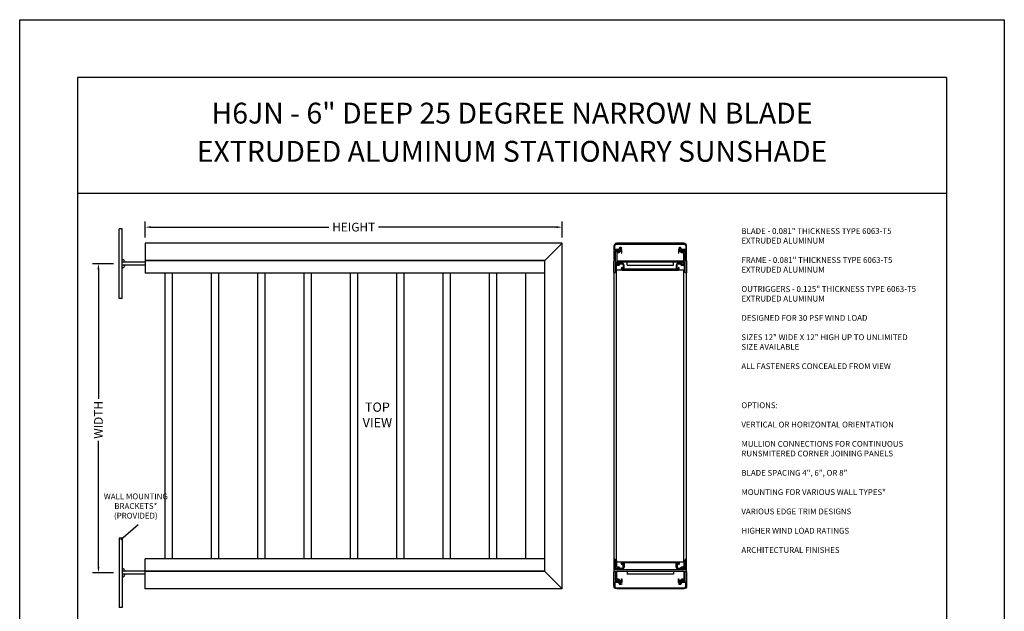
# Model space of a CAD drawing. Units: inches. Extents: x 7 to 283, y 4 to 78.
# Drawn here: x 275 to 283, y 37 to 42 of the extents above; entities that cross this region are included whole.
import ezdxf

# ---------------------------------------------------------------- set-up
doc = ezdxf.new("R2010")
doc.units = ezdxf.units.IN
doc.header["$MEASUREMENT"] = 0
doc.styles.add('TAHOMA', font='tahoma.ttf', dxfattribs={"height": 0.05})
doc.dimstyles.get("Standard").update_dxf_attribs({"dimtxt": 0.18, "dimasz": 0.18, "dimexe": 0.18, "dimexo": 0.0625, "dimgap": 0.09, "dimtad": 0, "dimtih": 1, "dimtoh": 1, "dimdec": 4, "dimzin": 0, "dimdsep": 46, "dimtxsty": 'Standard', "dimcen": 0.09, "dimadec": 0, "dimazin": 0, "dimtfac": 1, "dimtdec": 4, "dimtofl": 0, "dimtmove": 0, "dimatfit": 3, "dimfxl": 1, "dimtolj": 1, "dimtzin": 0, "dimarcsym": 0})

# ---------------------------------------------------------------- blocks, each defined once
blk = doc.blocks.new('*D450')
at = {"color": 0, "lineweight": -2}
for p, q in [((276.0318, 39.8936), (276.0318, 40.0329)), ((276.0818, 39.9829), (277.6179, 39.9829)), ((279.5818, 39.9829), (278.0458, 39.9829)), ((279.6318, 39.8936), (279.6318, 40.0329))]:
    blk.add_line(p, q, dxfattribs=at)
at = {"color": 0}
for points in [[(276.0818, 39.9912), (276.0818, 39.9746), (276.0318, 39.9829)], [(279.5818, 39.9746), (279.5818, 39.9912), (279.6318, 39.9829)]]:
    blk.add_solid(points, dxfattribs=at)
at = {"layer": 'Defpoints', "color": 0}
for p in [(279.6318, 39.9829), (276.0318, 39.8436), (279.6318, 39.8436)]:
    blk.add_point(p, dxfattribs=at)
at = {"color": 0, "insert": (277.8318, 39.9829), "char_height": 0.075, "attachment_point": 5}
blk.add_mtext('\\A1;HEIGHT', dxfattribs=at)
blk = doc.blocks.new('*D458')
at = {"color": 0, "lineweight": -2}
for p, q in [((275.7582, 39.6671), (275.5783, 39.6671)), ((275.6283, 39.6171), (275.6283, 38.5007)), ((275.6283, 37.0488), (275.6283, 38.1371)), ((275.7582, 36.9988), (275.5783, 36.9988))]:
    blk.add_line(p, q, dxfattribs=at)
at = {"color": 0}
for points in [[(275.6366, 39.6171), (275.62, 39.6171), (275.6283, 39.6671)], [(275.62, 37.0488), (275.6366, 37.0488), (275.6283, 36.9988)]]:
    blk.add_solid(points, dxfattribs=at)
at = {"layer": 'Defpoints', "color": 0}
for p in [(275.6283, 39.6671), (275.8082, 39.6671), (275.8082, 36.9988)]:
    blk.add_point(p, dxfattribs=at)
at = {"color": 0, "insert": (275.6283, 38.3189), "char_height": 0.075, "attachment_point": 5, "rotation": 90}
blk.add_mtext('\\A1;WIDTH', dxfattribs=at)

msp = doc.modelspace()

# ---------------------------------------------------------------- linework, layer by layer
for p, q in [((275.44836, 41.27406), (275.44836, 31.27406)), ((282.94836, 41.27406), (275.44836, 41.27406)), ((282.94836, 41.27406), (282.94836, 31.27406)), ((282.94836, 40.27406), (275.44836, 40.27406)), ((275.80825, 39.36714), (275.80825, 39.96714)), ((275.83325, 39.96714), (275.80825, 39.96714)), ((275.83325, 39.36714), (275.83325, 39.96714)), ((279.63184, 39.84364), (276.03184, 39.84364)), ((276.03184, 39.84364), (276.03184, 39.69214)), ((279.48184, 39.69364), (279.63184, 39.84364)), ((279.63184, 36.85976), (279.63184, 39.84363)), ((276.03184, 39.67964), (275.83325, 39.67964)), ((276.03184, 39.65464), (275.83325, 39.65464)), ((279.48184, 39.69364), (276.03184, 39.69364)), ((279.48184, 39.69214), (276.03184, 39.69214)), ((276.03184, 39.69214), (276.03184, 39.58591)), ((279.48184, 37.00975), (279.48184, 39.69364)), ((280.10108, 37.0925), (280.10108, 39.61089)), ((280.68228, 39.61089), (280.10108, 39.61089)), ((280.19146, 39.65464), (280.19146, 39.67964)), ((280.59168, 39.67964), (280.19168, 39.67964)), ((280.19168, 39.65464), (280.59168, 39.65464)), ((280.59168, 39.65464), (280.59168, 39.67964)), ((280.68228, 37.0925), (280.68228, 39.61089)), ((279.48184, 39.58589), (276.03184, 39.58589)), ((276.20403, 37.1175), (276.20403, 39.58589)), ((276.26851, 37.1175), (276.26851, 39.58589)), ((276.60403, 37.1175), (276.60403, 39.58589)), ((276.66851, 37.1175), (276.66851, 39.58589)), ((277.00403, 37.1175), (277.00403, 39.58589)), ((277.06851, 37.1175), (277.06851, 39.58589)), ((277.40403, 37.1175), (277.40403, 39.58589)), ((277.46851, 37.1175), (277.46851, 39.58589)), ((277.80403, 37.1175), (277.80403, 39.58589)), ((277.86851, 37.1175), (277.86851, 39.58589)), ((278.20403, 37.1175), (278.20403, 39.58589)), ((278.26851, 37.1175), (278.26851, 39.58589)), ((278.60403, 37.1175), (278.60403, 39.58589)), ((278.66851, 37.1175), (278.66851, 39.58589)), ((279.00403, 37.1175), (279.00403, 39.58589)), ((279.06851, 37.1175), (279.06851, 39.58589)), ((279.31653, 37.1175), (279.31653, 39.58589)), ((280.07768, 39.59139), (280.07768, 37.112)), ((280.70568, 37.112), (280.70568, 39.59139)), ((275.83325, 39.36714), (275.80825, 39.36714)), ((275.97125, 37.41299), (275.82044, 37.28315)), ((275.80825, 37.29875), (275.80825, 36.69875)), ((275.83325, 37.29875), (275.80825, 37.29875)), ((275.83325, 37.29875), (275.83325, 36.69875)), ((279.48184, 37.1175), (276.03184, 37.1175)), ((276.03184, 37.01125), (276.03184, 37.11749)), ((280.10108, 37.0925), (280.68228, 37.0925)), ((276.03184, 37.01125), (275.83325, 37.01125)), ((276.03184, 36.98625), (275.83325, 36.98625)), ((279.48184, 37.01125), (276.03184, 37.01125)), ((276.03184, 36.85975), (276.03184, 37.01125)), ((279.48184, 37.00975), (276.03184, 37.00975)), ((279.48184, 37.00975), (279.63184, 36.85975)), ((280.19146, 37.01125), (280.19146, 36.98626)), ((280.19168, 37.01125), (280.59168, 37.01125)), ((280.59168, 36.98626), (280.19168, 36.98626)), ((280.59168, 37.01125), (280.59168, 36.98626)), ((279.63184, 36.85975), (276.03184, 36.85975)), ((275.83325, 36.69875), (275.80825, 36.69875))]:
    msp.add_line(p, q)
msp.add_lwpolyline([(274.94836, 30.77406), (274.94836, 41.77406), (283.44836, 41.77406), (283.44836, 30.77406)], close=True)
for points in [[(280.08868, 39.7738), (280.08868, 39.78114), (280.14218, 39.78114), (280.14218, 39.77314), (280.14189, 39.77314, 0.4706593), (280.14091, 39.77195), (280.14339, 39.759, 0.9097878), (280.14718, 39.75935), (280.14718, 39.78783, 0.2679492), (280.14668, 39.78869), (280.14165, 39.7916, 0.3742421), (280.14036, 39.79135, -2.9101378), (280.14036, 39.79903, 0.3742421), (280.14165, 39.79878), (280.14514, 39.80079, 0.4405298), (280.14546, 39.80223, 0.9023242), (280.12419, 39.79034, -0.5392467), (280.12327, 39.78894), (280.08548, 39.78894), (280.08548, 39.81864, -0.4142136), (280.10268, 39.83584), (280.68068, 39.83584, -0.4142136), (280.69788, 39.81864), (280.69788, 39.78894), (280.6601, 39.78894, -0.5392467), (280.65918, 39.79034, 0.9023242), (280.63791, 39.80223, 0.4405298), (280.63823, 39.80079), (280.64171, 39.79878, 0.3742421), (280.643, 39.79903, -2.9101378), (280.643, 39.79135, 0.3742421), (280.64171, 39.7916), (280.63668, 39.78869, 0.2679492), (280.63618, 39.78783), (280.63618, 39.75935, 0.9097878), (280.63998, 39.759), (280.64246, 39.77195, 0.4706593), (280.64147, 39.77314), (280.64118, 39.77314), (280.64118, 39.78114), (280.69468, 39.78114), (280.69468, 39.7738, 0.8451543), (280.69468, 39.76788), (280.69468, 39.69914, 1), (280.70568, 39.69914), (280.70568, 39.81864, 0.4142136), (280.68068, 39.84364), (280.10268, 39.84364, 0.4142136), (280.07768, 39.81864), (280.07768, 39.69914, 1), (280.08868, 39.69914), (280.08868, 39.76788, 0.8451543)], [(280.67808, 39.78114), (280.69168, 39.78114), (280.69168, 39.69214), (280.70018, 39.69214, -0.4142136), (280.70568, 39.68664), (280.70568, 39.59139, -1), (280.69468, 39.59139), (280.69468, 39.67964), (280.08868, 39.67964), (280.08868, 39.59139, -1), (280.07768, 39.59139), (280.07768, 39.68664, -0.4142136), (280.08318, 39.69214), (280.09168, 39.69214), (280.09168, 39.78114), (280.10528, 39.78114), (280.10528, 39.77614), (280.10128, 39.77614), (280.10128, 39.76914), (280.11908, 39.76914), (280.11908, 39.77614), (280.11508, 39.77614), (280.11508, 39.78114), (280.14168, 39.78114), (280.14168, 39.77334), (280.12688, 39.77334), (280.12688, 39.76914, -0.4142136), (280.11908, 39.76134), (280.10268, 39.76134), (280.10268, 39.69214), (280.68068, 39.69214), (280.68068, 39.76134), (280.66428, 39.76134, -0.4142136), (280.65648, 39.76914), (280.65648, 39.77334), (280.64168, 39.77334), (280.64168, 39.78114), (280.66828, 39.78114), (280.66828, 39.77614), (280.66428, 39.77614), (280.66428, 39.76914), (280.68208, 39.76914), (280.68208, 39.77614), (280.67808, 39.77614)], [(280.14147, 39.62339, 0.4142136), (280.15397, 39.61089), (280.6294, 39.61089, 0.4142136), (280.6419, 39.62339, 0.278783), (280.63543, 39.63576), (280.63231, 39.63035, -3.7320508), (280.62606, 39.63035), (280.6247, 39.63271), (280.6247, 39.65309, -0.4142136), (280.6372, 39.66559), (280.65648, 39.66559), (280.65648, 39.66139, 0.4142136), (280.66428, 39.65359), (280.68388, 39.65359), (280.68388, 39.59839), (280.69168, 39.59839), (280.69168, 39.67339), (280.67808, 39.67339), (280.67808, 39.66839), (280.68208, 39.66839), (280.68208, 39.66139), (280.66428, 39.66139), (280.66428, 39.66839), (280.66828, 39.66839), (280.66828, 39.67339), (280.63698, 39.67339, 0.4142136), (280.61668, 39.65309), (280.61668, 39.61869), (280.16668, 39.61869), (280.16668, 39.65309, 0.4142136), (280.14638, 39.67339), (280.11508, 39.67339), (280.11508, 39.66839), (280.11908, 39.66839), (280.11908, 39.66139), (280.10128, 39.66139), (280.10128, 39.66839), (280.10528, 39.66839), (280.10528, 39.67339), (280.09168, 39.67339), (280.09168, 39.59839), (280.09948, 39.59839), (280.09948, 39.65359), (280.11908, 39.65359, 0.4142136), (280.12688, 39.66139), (280.12688, 39.66559), (280.14617, 39.66559, -0.4142136), (280.15867, 39.65309), (280.15867, 39.63271), (280.15731, 39.63035, -3.7320508), (280.15106, 39.63035), (280.14793, 39.63576, 0.278783)], [(280.67808, 36.92225), (280.69168, 36.92225), (280.69168, 37.01125), (280.70018, 37.01125, 0.4142136), (280.70568, 37.01675), (280.70568, 37.112, 1), (280.69468, 37.112), (280.69468, 37.02375), (280.08868, 37.02375), (280.08868, 37.112, 1), (280.07768, 37.112), (280.07768, 37.01675, 0.4142136), (280.08318, 37.01125), (280.09168, 37.01125), (280.09168, 36.92225), (280.10528, 36.92225), (280.10528, 36.92725), (280.10128, 36.92725), (280.10128, 36.93425), (280.11908, 36.93425), (280.11908, 36.92725), (280.11508, 36.92725), (280.11508, 36.92225), (280.14168, 36.92225), (280.14168, 36.93005), (280.12688, 36.93005), (280.12688, 36.93425, 0.4142136), (280.11908, 36.94205), (280.10268, 36.94205), (280.10268, 37.01125), (280.68068, 37.01125), (280.68068, 36.94205), (280.66428, 36.94205, 0.4142136), (280.65648, 36.93425), (280.65648, 36.93005), (280.64168, 36.93005), (280.64168, 36.92225), (280.66828, 36.92225), (280.66828, 36.92725), (280.66428, 36.92725), (280.66428, 36.93425), (280.68208, 36.93425), (280.68208, 36.92725), (280.67808, 36.92725)], [(280.14147, 37.08, -0.4142136), (280.15397, 37.0925), (280.6294, 37.0925, -0.4142136), (280.6419, 37.08, -0.278783), (280.63543, 37.06763), (280.63231, 37.07304, 3.7320508), (280.62606, 37.07304), (280.6247, 37.07068), (280.6247, 37.0503, 0.4142136), (280.6372, 37.0378), (280.65648, 37.0378), (280.65648, 37.042, -0.4142136), (280.66428, 37.0498), (280.68388, 37.0498), (280.68388, 37.105), (280.69168, 37.105), (280.69168, 37.03), (280.67808, 37.03), (280.67808, 37.035), (280.68208, 37.035), (280.68208, 37.042), (280.66428, 37.042), (280.66428, 37.035), (280.66828, 37.035), (280.66828, 37.03), (280.63698, 37.03, -0.4142136), (280.61668, 37.0503), (280.61668, 37.0847), (280.16668, 37.0847), (280.16668, 37.0503, -0.4142136), (280.14638, 37.03), (280.11508, 37.03), (280.11508, 37.035), (280.11908, 37.035), (280.11908, 37.042), (280.10128, 37.042), (280.10128, 37.035), (280.10528, 37.035), (280.10528, 37.03), (280.09168, 37.03), (280.09168, 37.105), (280.09948, 37.105), (280.09948, 37.0498), (280.11908, 37.0498, -0.4142136), (280.12688, 37.042), (280.12688, 37.0378), (280.14617, 37.0378, 0.4142136), (280.15867, 37.0503), (280.15867, 37.07068), (280.15731, 37.07304, 3.7320508), (280.15106, 37.07304), (280.14793, 37.06763, -0.278783)], [(280.08868, 36.92959), (280.08868, 36.92225), (280.14218, 36.92225), (280.14218, 36.93025), (280.14189, 36.93025, -0.4706593), (280.14091, 36.93144), (280.14339, 36.9444, -0.9097878), (280.14718, 36.94404), (280.14718, 36.91556, -0.2679492), (280.14668, 36.9147), (280.14165, 36.91179, -0.3742421), (280.14036, 36.91204, 2.9101378), (280.14036, 36.90436, -0.3742421), (280.14165, 36.90461), (280.14514, 36.9026, -0.4405298), (280.14546, 36.90116, -0.9023242), (280.12419, 36.91306, 0.5392467), (280.12327, 36.91445), (280.08548, 36.91445), (280.08548, 36.88475, 0.4142136), (280.10268, 36.86755), (280.68068, 36.86755, 0.4142136), (280.69788, 36.88475), (280.69788, 36.91445), (280.6601, 36.91445, 0.5392467), (280.65918, 36.91306, -0.9023242), (280.63791, 36.90116, -0.4405298), (280.63823, 36.9026), (280.64171, 36.90461, -0.3742421), (280.643, 36.90436, 2.9101378), (280.643, 36.91204, -0.3742421), (280.64171, 36.91179), (280.63668, 36.9147, -0.2679492), (280.63618, 36.91556), (280.63618, 36.94404, -0.9097878), (280.63998, 36.9444), (280.64246, 36.93144, -0.4706593), (280.64147, 36.93025), (280.64118, 36.93025), (280.64118, 36.92225), (280.69468, 36.92225), (280.69468, 36.92959, -0.8451543), (280.69468, 36.93551), (280.69468, 37.00425, -1), (280.70568, 37.00425), (280.70568, 36.88475, -0.4142136), (280.68068, 36.85975), (280.10268, 36.85975, -0.4142136), (280.07768, 36.88475), (280.07768, 37.00425, -1), (280.08868, 37.00425), (280.08868, 36.93551, -0.8451543)]]:
    msp.add_lwpolyline(points, format="xyb", close=True)
for centre, start, end in [((275.8232, 39.66959), 15.998298, 74.001702), ((275.8232, 39.66469), 285.998298, 344.001702), ((275.8232, 37.00121), 15.998298, 74.001702), ((275.8232, 36.9963), 285.998298, 344.001702)]:
    msp.add_arc(centre, 0.03646, start, end)

# ---------------------------------------------------------------- texts
at = {"char_height": 0.18, "width": 7.5, "attachment_point": 5, "style": 'TAHOMA'}
for s, insert in [('H6JN - 6" DEEP 25 DEGREE NARROW N BLADE', (279.19836, 40.94399)), ('EXTRUDED ALUMINUM STATIONARY SUNSHADE', (279.19836, 40.61406))]:
    msp.add_mtext(s, dxfattribs=dict(at, insert=insert))
for s, insert, char_height, width, attachment_point in [('BLADE - 0.081" THICKNESS TYPE 6063-T5 EXTRUDED ALUMINUM\\P\\PFRAME - 0.081" THICKNESS TYPE 6063-T5 EXTRUDED ALUMINUM\\P\\POUTRIGGERS - 0.125" THICKNESS TYPE 6063-T5 EXTRUDED ALUMINUM\\P\\PDESIGNED FOR 30 PSF WIND LOAD\\P\\PSIZES 12" WIDE X 12" HIGH UP TO UNLIMITED SIZE AVAILABLE\\P\\PALL FASTENERS CONCEALED FROM VIEW\\P', (281.1785, 39.97389), 0.05, 1.5375, 1), ('TOP VIEW ', (278.03627, 38.3517), 0.08, 0.4941182, 5), ('OPTIONS:\\P\\PVERTICAL OR HORIZONTAL ORIENTATION\\P\\PMULLION CONNECTIONS FOR CONTINUOUS RUNS\\P\\PMITERED CORNER JOINING PANELS\\P\\PBLADE SPACING 4", 6", OR 8"\\P\\PMOUNTING FOR VARIOUS WALL TYPES*\\P\\PVARIOUS EDGE TRIM DESIGNS\\P\\PHIGHER WIND LOAD RATINGS\\P\\PARCHITECTURAL FINISHES\\P', (281.1785, 38.46975), 0.05, 1.5375, 1), ('WALL MOUNTING BRACKETS* (PROVIDED) ', (275.95087, 37.56819), 0.05, 0.5731302, 5)]:
    msp.add_mtext(s, dxfattribs=dict(insert=insert, char_height=char_height, width=width, attachment_point=attachment_point))

# ---------------------------------------------------------------- dimensions: what is measured, and where the dimension line sits
dim = msp.add_linear_dim(base=(279.63184, 39.98291), p1=(276.03184, 39.84364), p2=(279.63184, 39.84364), text='HEIGHT', dimstyle='Standard', override={"dimtxt": 0.075, "dimasz": 0.05, "dimexe": 0.05, "dimexo": 0.05, "dimgap": 0.03, "dimdec": 2, "dimlfac": 10, "dimlunit": 3})
dim.commit()
dim.dimension.update_dxf_attribs({"geometry": '*D450', "text_midpoint": (277.83184, 39.98291)})
dim = msp.add_linear_dim(base=(275.62831, 39.66714), p1=(275.80825, 36.99875), p2=(275.80825, 39.66714), angle=90, text='WIDTH', dimstyle='Standard', override={"dimtxt": 0.075, "dimasz": 0.05, "dimexe": 0.05, "dimexo": 0.05, "dimgap": 0.03, "dimdec": 2, "dimlfac": 10, "dimlunit": 3})
dim.commit()
dim.dimension.update_dxf_attribs({"geometry": '*D458', "text_midpoint": (275.62831, 38.3189), "dimtype": 160, "text_rotation": 90})

doc.saveas('drawing.dxf')
